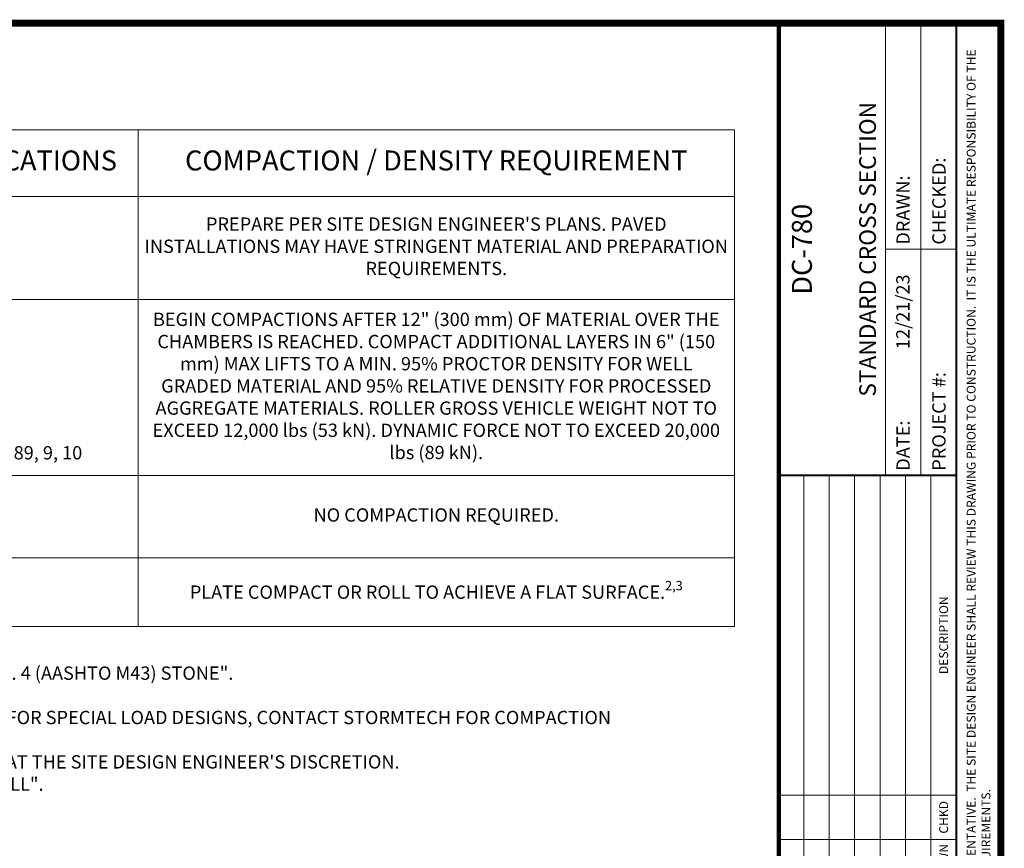
# Paper-space layout '1' of a CAD drawing. Units: feet. Extents: x -0.8 to 15.8, y -0.3 to 10.3.
# Drawn here: x 10.2 to 15.8, y 5.6 to 10.3 of the extents above; entities that cross this region are included whole.
import ezdxf
from ezdxf.enums import TextEntityAlignment as Align

# ---------------------------------------------------------------- set-up
doc = ezdxf.new("R2010")
doc.units = ezdxf.units.FT
doc.header["$MEASUREMENT"] = 0
doc.layers.get('0').update_dxf_attribs({"lineweight": 9})
doc.layers.get('Defpoints').update_dxf_attribs({"lineweight": 0})
doc.layers.add('UGD - DETAIL TEXT', color=7, linetype='Continuous', lineweight=5)
doc.layers.add('UGD - TITLEBLOCK', color=7, linetype='Continuous', lineweight=9)
doc.styles.add('UGD_Standard', font='arial.ttf')

# ---------------------------------------------------------------- blocks, each defined once
blk = doc.blocks.new('Titleblock_11')
blk.add_lwpolyline([(14.5, 10.25), (15.1, 10.25), (15.1, 7.7021), (14.5, 7.7021)], close=True)
at = {"layer": 'UGD - TITLEBLOCK'}
for p, q in [((15.1, 10.25), (15.1, 7.7021)), ((15.3, 10.25), (15.3, 7.7021)), ((15.1, 8.9761), (15.5, 8.9761))]:
    blk.add_line(p, q, dxfattribs=at)
at = {"layer": 'UGD - TITLEBLOCK', "const_width": 0.04}
blk.add_lwpolyline([(-0.75, -0.25), (15.75, -0.25), (15.75, 10.25), (-0.75, 10.25)], close=True, dxfattribs=at)
at = {"layer": 'UGD - TITLEBLOCK'}
for points, const_width in [([(14.5, 10.25), (14.5, -0.25)], 0.025), ([(14.5, 10.25), (14.5, -0.25)], 0.025), ([(15.5, 10.25), (15.5, 0.2436)], 0.01), ([(14.5, 7.7021), (15.5, 7.7021)], 0.01), ([(14.5, 7.7021), (15.5, 7.7021)], 0.01)]:
    blk.add_lwpolyline(points, dxfattribs=dict(at, const_width=const_width))
at = {"style": 'UGD_Standard'}
for s, height, p in [('STANDARD CROSS SECTION', 0.0938, (15, 8.9761)), ('DC-780', 0.1125, (14.63, 8.9761))]:
    blk.add_text(s, height=height, rotation=90, dxfattribs=at).set_placement(p, align=Align.MIDDLE_CENTER)
blk.add_text('12/21/23', height=0.075, rotation=90, dxfattribs=at).set_placement((15.2597, 8.4136), align=Align.BOTTOM_LEFT)
at = {"layer": 'UGD - TITLEBLOCK', "style": 'UGD_Standard'}
for s, p in [('CHECKED:', (15.4394, 9.0022)), ('DRAWN:', (15.2375, 9.0022)), ('PROJECT #:', (15.4394, 7.7283)), ('DATE:', (15.2375, 7.7283))]:
    blk.add_text(s, height=0.075, rotation=90, dxfattribs=at).set_placement(p)
at = {"layer": 'UGD - TITLEBLOCK', "insert": (15.625, 0.2742), "char_height": 0.05, "width": 9.83724, "attachment_point": 4, "rotation": 90, "style": 'UGD_Standard'}
blk.add_mtext('\\pxt1,2.5;THIS DRAWING HAS BEEN PREPARED BASED ON INFORMATION PROVIDED TO ADS UNDER THE DIRECTION OF THE SITE DESIGN ENGINEER OR OTHER PROJECT REPRESENTATIVE.  THE SITE DESIGN ENGINEER SHALL REVIEW THIS DRAWING PRIOR TO CONSTRUCTION.  IT IS THE ULTIMATE RESPONSIBILITY OF THE SITE DESIGN ENGINEER TO ENSURE THAT THE PRODUCT(S) DEPICTED AND ALL ASSOCIATED DETAILS MEET ALL APPLICABLE LAWS, REGULATIONS, AND PROJECT REQUIREMENTS.', dxfattribs=at)
blk = doc.blocks.new('*T12')
at = {"color": 7, "linetype": 'Continuous', "lineweight": 5, "transparency": 16777216}
for p, q in [((-1.0033, 0), (-1.0033, 2.7021)), ((0, 2.7021), (-1.0033, 2.7021)), ((-0.86, 0), (-0.86, 2.7021)), ((-0.7167, 0), (-0.7167, 2.7021)), ((-0.5733, 0), (-0.5733, 2.7021)), ((-0.43, 0), (-0.43, 2.7021)), ((-0.2867, 0), (-0.2867, 2.7021)), ((-0.1433, 0.9), (-0.1433, 2.7021)), ((0, 0), (0, 2.7021)), ((-0.1433, 0.9), (-1.0033, 0.9)), ((-0.1433, 0), (-0.1433, 0.9)), ((0, 0.9), (-0.1433, 0.9)), ((-0.1433, 0.65), (-1.0033, 0.65)), ((0, 0.65), (-0.1433, 0.65)), ((-0.1433, 0.4), (-1.0033, 0.4)), ((0, 0.4), (-0.1433, 0.4)), ((0, 0), (-1.0033, 0))]:
    blk.add_line(p, q, dxfattribs=at)
at = {"transparency": 16777216, "char_height": 0.05, "attachment_point": 5, "rotation": 90, "style": 'UGD_Standard'}
for s, insert, width in [('{\\fArial|b1|i0|c0|p34;DESCRIPTION}', (-0.0717, 1.8011), 1.792138), ('{\\fArial|b1|i0|c0|p34;CHKD}', (-0.0717, 0.775), 0.24), ('{\\fArial|b1|i0|c0|p34;DRWN}', (-0.0717, 0.525), 0.24), ('{\\fArial|b1|i0|c0|p34;DATE}', (-0.0717, 0.2), 0.39)]:
    blk.add_mtext(s, dxfattribs=dict(at, insert=insert, width=width))
blk = doc.blocks.new('UGD_REVBLOCK')
blk.add_blockref('*T12', (15.5, 5))
blk = doc.blocks.new('*T219')
at = {"layer": 'UGD - DETAIL TEXT', "color": 0, "linetype": 'ByBlock', "lineweight": -2, "transparency": 16777216}
for p, q in [((0, 0), (14.75, 0)), ((0, 0), (0, -2.8)), ((4.4952, 0), (4.4952, -2.8)), ((8.4587, 0), (8.4587, -2.8)), ((11.3914, 0), (11.3914, -2.8)), ((14.75, 0), (14.75, -2.8)), ((0, -0.3759), (14.75, -0.3759)), ((1.1366, -0.3759), (1.1366, -2.8)), ((0, -0.9576), (14.75, -0.9576)), ((0, -1.9496), (14.75, -1.9496)), ((0, -2.4122), (14.75, -2.4122)), ((0, -2.8), (14.75, -2.8))]:
    blk.add_line(p, q, dxfattribs=at)
at = {"layer": 'UGD - DETAIL TEXT', "transparency": 16777216, "style": 'UGD_Standard'}
for s, insert, char_height, width, attachment_point in [('COMPACTION / DENSITY REQUIREMENT', (13.0707, -0.188), 0.1125, 3.158633, 5), ('MATERIAL LOCATION', (2.2476, -0.188), 0.1125, 4.295219, 5), ('DESCRIPTION', (6.477, -0.188), 0.1125, 3.763481, 5), ('AASHTO  MATERIAL CLASSIFICATIONS', (9.925, -0.188), 0.1125, 2.732667, 5), ("{\\fArial|b1|i0|c0|p34;FINAL FILL: }FILL MATERIAL FOR LAYER 'D' STARTS FROM THE TOP OF THE 'C' LAYER TO THE BOTTOM OF FLEXIBLE PAVEMENT OR UNPAVED FINISHED GRADE ABOVE. NOTE THAT PAVEMENT SUBBASE MAY BE PART OF THE 'D' LAYER", (1.1616, -0.6668), 0.075, 3.308633, 4), ("PREPARE PER SITE DESIGN ENGINEER'S PLANS. PAVED INSTALLATIONS MAY HAVE STRINGENT MATERIAL AND PREPARATION REQUIREMENTS.", (13.0707, -0.6668), 0.075, 3.308633, 5), ("ANY SOIL/ROCK MATERIALS, NATIVE SOILS, OR PER ENGINEER'S PLANS. CHECK PLANS FOR PAVEMENT SUBGRADE REQUIREMENTS.", (6.477, -0.6668), 0.075, 3.913481, 5), ('D', (0.5683, -0.6668), 0.075, 1.086587, 5), ('N/A', (9.925, -0.6668), 0.075, 2.882667, 5), ('AASHTO M145{\\H1.083x;¹\\fMS Shell Dlg|b0|i0|c0|p0;\\H0.6538x;\\P}A-1, A-2-4, A-3{\\fMS Shell Dlg|b0|i0|c0|p0;\\H0.7081x;\\P}\\POR{\\fMS Shell Dlg|b0|i0|c0|p0;\\H0.7081x;\\P\\P}AASHTO M43{\\H1.083x;¹\\fMS Shell Dlg|b0|i0|c0|p0;\\H0.6538x;\\P}3, 357, 4, 467, 5, 56, 57, 6, 67, 68, 7, 78, 8, 89, 9, 10', (9.925, -1.4536), 0.075, 2.882667, 5), ('BEGIN COMPACTIONS AFTER 12" (300 mm) OF MATERIAL OVER THE CHAMBERS IS REACHED. COMPACT ADDITIONAL LAYERS IN 6" (150 mm) MAX LIFTS TO A MIN. 95% PROCTOR DENSITY FOR WELL GRADED MATERIAL AND 95% RELATIVE DENSITY FOR PROCESSED AGGREGATE MATERIALS. ROLLER GROSS VEHICLE WEIGHT NOT TO EXCEED 12,000 lbs (53 kN). DYNAMIC FORCE NOT TO EXCEED 20,000 lbs (89 kN).', (13.0707, -1.4536), 0.075, 3.308633, 5), ('GRANULAR WELL-GRADED SOIL/AGGREGATE MIXTURES, <35% FINES OR PROCESSED AGGREGATE.\\P\\P MOST PAVEMENT SUBBASE MATERIALS CAN BE USED IN LIEU OF THIS LAYER.', (6.477, -1.4536), 0.075, 3.913481, 5), ('{\\fArial|b1|i0|c0|p34;INITIAL FILL: }FILL MATERIAL FOR LAYER \'C\' STARTS FROM THE TOP OF THE EMBEDMENT STONE (\'B\' LAYER) TO 18" (450 mm) ABOVE THE TOP OF THE CHAMBER. NOTE THAT PAVEMENT SUBBASE MAY BE A PART OF THE \'C\' LAYER.', (1.1616, -1.4536), 0.075, 3.308633, 4), ('C', (0.5683, -1.4536), 0.075, 1.086587, 5), ("{\\fArial|b1|i0|c0|p34;EMBEDMENT STONE: }FILL SURROUNDING THE CHAMBERS FROM THE FOUNDATION STONE ('A' LAYER) TO THE 'C' LAYER ABOVE.", (1.1616, -2.1809), 0.075, 3.308633, 4), ('AASHTO M43{\\H1.083x;¹\\fMS Shell Dlg|b0|i0|c0|p0;\\H0.6538x;\\P}3, 357, 4, 467, 5, 56, 57', (9.925, -2.1809), 0.075, 2.882667, 5), ('B', (0.5683, -2.1809), 0.075, 1.086587, 5), ('\\A1;CLEAN, CRUSHED, ANGULAR STONE OR RECYCLED CONCRETE{\\H0.7x;\\S5^ ;}', (6.477, -2.1809), 0.075, 3.913481, 5), ('NO COMPACTION REQUIRED.', (13.0707, -2.1809), 0.075, 3.308633, 5), ('AASHTO M43{\\H1.083x;¹\\fMS Shell Dlg|b0|i0|c0|p0;\\H0.6538x;\\P}3, 357, 4, 467, 5, 56, 57', (9.925, -2.6061), 0.075, 2.882667, 5), ('{\\fArial|b1|i0|c0|p34;FOUNDATION STONE:} FILL BELOW CHAMBERS FROM THE SUBGRADE UP TO THE FOOT (BOTTOM) OF THE CHAMBER.', (1.1616, -2.6061), 0.075, 3.308633, 4), ('\\A1;CLEAN, CRUSHED, ANGULAR STONE OR RECYCLED CONCRETE{\\H0.7x;\\S5^ ;}', (6.477, -2.6061), 0.075, 3.913481, 5), ('\\A1;PLATE COMPACT OR ROLL TO ACHIEVE A FLAT SURFACE.{\\H0.7x;\\S2,3^ ;}', (13.0707, -2.6061), 0.075, 3.308633, 5), ('A', (0.5683, -2.6061), 0.075, 1.086587, 5)]:
    blk.add_mtext(s, dxfattribs=dict(at, insert=insert, char_height=char_height, width=width, attachment_point=attachment_point))
blk = doc.blocks.new('page_CROSS780')
at = {"layer": 'Defpoints'}
blk.add_lwpolyline([(-0.75, 10.25), (14.5, 10.25), (14.5, -0.25), (-0.75, -0.25)], close=True, dxfattribs=at)
blk.add_blockref('*T219', (-0.5, 9.65))
at = {"layer": 'UGD - DETAIL TEXT', "insert": (-0.5, 6.75), "char_height": 0.075, "width": 14.75, "attachment_point": 1, "style": 'UGD_Standard'}
blk.add_mtext('PLEASE NOTE:\\P\\pxi-3,l3,t3;1.^ITHE LISTED AASHTO DESIGNATIONS ARE FOR GRADATIONS ONLY. THE STONE MUST ALSO BE CLEAN, CRUSHED, ANGULAR. FOR EXAMPLE, A SPECIFICATION FOR #4 STONE WOULD STATE: "CLEAN, CRUSHED, ANGULAR NO. 4 (AASHTO M43) STONE".\\P2.^ISTORMTECH COMPACTION REQUIREMENTS ARE MET FOR \'A\' LOCATION MATERIALS WHEN PLACED AND COMPACTED IN 9" (230 mm) (MAX) LIFTS USING TWO FULL COVERAGES WITH A VIBRATORY COMPACTOR.\\P3.^IWHERE INFILTRATION SURFACES MAY BE COMPROMISED BY COMPACTION, FOR STANDARD DESIGN LOAD CONDITIONS, A FLAT SURFACE MAY BE ACHIEVED BY RAKING OR DRAGGING WITHOUT COMPACTION EQUIPMENT. FOR SPECIAL LOAD DESIGNS, CONTACT STORMTECH FOR COMPACTION REQUIREMENTS.\\P4.^IONCE LAYER \'C\' IS PLACED, ANY SOIL/MATERIAL CAN BE PLACED IN LAYER \'D\' UP TO THE FINISHED GRADE. MOST PAVEMENT SUBBASE SOILS CAN BE USED TO REPLACE THE MATERIAL REQUIREMENTS OF LAYER \'C\' OR \'D\' AT THE SITE DESIGN ENGINEER\'S DISCRETION.\\P5.^IWHERE RECYCLED CONCRETE AGGREGATE IS USED IN LAYERS \'A\' OR \'B\' THE MATERIAL SHOULD ALSO MEET THE ACCEPTABILITY CRITERIA OUTLINED IN TECHNICAL NOTE 6.20 "RECYCLED CONCRETE STRUCTURAL BACKFILL".', dxfattribs=at)

psp = doc.layouts.new('1')

# ---------------------------------------------------------------- block references
at = {"layer": 'UGD - TITLEBLOCK'}
for name in ['Titleblock_11', 'UGD_REVBLOCK']:
    psp.add_blockref(name, (0, 0), dxfattribs=at)

# ---------------------------------------------------------------- next in the draw order: block references
psp.add_blockref('page_CROSS780', (0, 0), dxfattribs=at)

doc.saveas('drawing.dxf')
